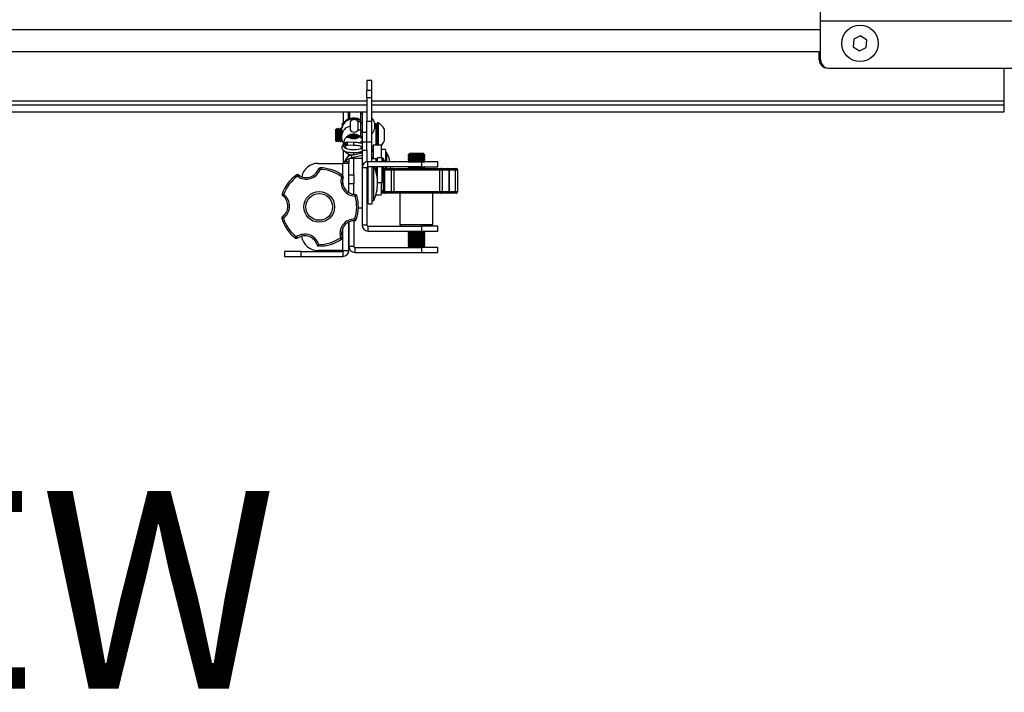
# Model space of a CAD drawing. Units: inches. Extents: x 1 to 327, y 1 to 205.
# Drawn here: x 117 to 132, y 170 to 180 of the extents above; entities that cross this region are included whole.
import ezdxf

# ---------------------------------------------------------------- set-up
doc = ezdxf.new("R2010")
doc.units = ezdxf.units.IN
doc.header["$MEASUREMENT"] = 0
doc.layers.add('LAYER0', color=7, linetype='Continuous')
doc.styles.add('SLDTEXTSTYLE0', font='TXT', dxfattribs={"width": 0.75})

msp = doc.modelspace()

# ---------------------------------------------------------------- linework, layer by layer
at = {"color": 7, "linetype": 'Continuous', "lineweight": 25}
for p, q in [((129.396, 179.902), (129.396, 180.037)), ((129.396, 179.902), (135.396, 179.902)), ((129.396, 179.307), (129.396, 179.902)), ((129.898, 179.619), (129.892, 179.506)), ((130, 179.67), (129.898, 179.619)), ((130.095, 179.608), (130, 179.67)), ((130.089, 179.495), (130.095, 179.608)), ((129.892, 179.506), (129.987, 179.443)), ((129.987, 179.443), (130.089, 179.495)), ((95.126, 179.432), (129.376, 179.432)), ((129.376, 179.307), (129.376, 179.432)), ((129.521, 179.182), (135.271, 179.182)), ((132.176, 179.182), (132.176, 178.679)), ((122.592, 178.994), (122.517, 178.994)), ((122.517, 178.994), (122.517, 178.847)), ((122.592, 178.847), (122.592, 178.994)), ((122.517, 178.847), (122.592, 178.847)), ((122.517, 178.73), (122.517, 178.847)), ((122.592, 178.73), (122.517, 178.73)), ((122.517, 178.73), (122.517, 178.377)), ((122.592, 178.73), (122.592, 178.847)), ((122.592, 178.377), (122.592, 178.73)), ((122.517, 178.619), (105.103, 178.619)), ((132.176, 178.619), (122.592, 178.619)), ((132.176, 178.679), (132.176, 178.619)), ((132.176, 178.619), (132.176, 178.514)), ((122.517, 178.514), (105.103, 178.514)), ((122.162, 178.347), (122.162, 178.514)), ((122.236, 178.408), (122.236, 178.514)), ((122.251, 178.514), (122.251, 178.412)), ((122.426, 178.493), (122.426, 178.514)), ((122.426, 178.493), (122.443, 178.493)), ((122.426, 178.352), (122.426, 178.493)), ((122.443, 178.514), (122.443, 178.208)), ((132.176, 178.514), (122.592, 178.514)), ((122.593, 178.427), (122.592, 178.427)), ((122.593, 178.185), (122.593, 178.427)), ((122.058, 178.265), (122.041, 178.247)), ((122.06, 178.265), (122.058, 178.265)), ((122.058, 178.265), (122.058, 178.068)), ((122.072, 178.247), (122.06, 178.265)), ((122.06, 178.265), (122.06, 178.068)), ((122.085, 178.265), (122.072, 178.247)), ((122.092, 178.265), (122.085, 178.265)), ((122.085, 178.265), (122.085, 178.068)), ((122.104, 178.247), (122.092, 178.265)), ((122.092, 178.265), (122.092, 178.068)), ((122.116, 178.265), (122.104, 178.247)), ((122.123, 178.265), (122.116, 178.265)), ((122.116, 178.265), (122.116, 178.068)), ((122.131, 178.254), (122.123, 178.265)), ((122.123, 178.265), (122.123, 178.068)), ((122.155, 178.339), (122.156, 178.34)), ((122.263, 178.368), (122.263, 178.339)), ((122.263, 178.339), (122.263, 178.245)), ((122.426, 178.368), (122.383, 178.368)), ((122.383, 178.245), (122.383, 178.368)), ((122.426, 178.243), (122.426, 178.352)), ((122.517, 178.377), (122.592, 178.377)), ((122.517, 178.061), (122.517, 178.377)), ((122.592, 178.058), (122.592, 178.377)), ((122.631, 178.351), (122.631, 178.261)), ((122.655, 178.338), (122.631, 178.338)), ((122.671, 178.322), (122.655, 178.338)), ((122.655, 178.011), (122.655, 178.338)), ((122.686, 178.353), (122.671, 178.353)), ((122.671, 178.353), (122.671, 178.011)), ((122.686, 178.353), (122.686, 178.011)), ((122.041, 178.247), (122.041, 178.085)), ((122.072, 178.247), (122.072, 178.085)), ((122.104, 178.247), (122.104, 178.085)), ((122.135, 178.247), (122.135, 178.239)), ((122.236, 178.129), (122.236, 178.162)), ((122.242, 178.165), (122.242, 178.125)), ((122.249, 178.168), (122.249, 178.12)), ((122.261, 178.173), (122.261, 178.114)), ((122.274, 178.179), (122.274, 178.111)), ((122.281, 178.18), (122.281, 178.11)), ((122.293, 178.181), (122.293, 178.107)), ((122.305, 178.183), (122.305, 178.104)), ((122.312, 178.183), (122.312, 178.104)), ((122.324, 178.184), (122.324, 178.107)), ((122.337, 178.182), (122.337, 178.107)), ((122.343, 178.18), (122.343, 178.108)), ((122.356, 178.177), (122.356, 178.109)), ((122.368, 178.174), (122.368, 178.115)), ((122.375, 178.173), (122.375, 178.118)), ((122.383, 178.245), (122.426, 178.245)), ((122.387, 178.165), (122.387, 178.124)), ((122.4, 178.157), (122.4, 178.13)), ((122.406, 178.152), (122.406, 178.135)), ((122.426, 178.234), (122.426, 178.243)), ((122.443, 178.234), (122.426, 178.234)), ((122.426, 178.234), (122.426, 178.215)), ((122.426, 178.215), (122.443, 178.215)), ((122.426, 178.134), (122.426, 178.215)), ((122.443, 178.134), (122.426, 178.134)), ((122.426, 178.134), (122.426, 178.119)), ((122.426, 178.119), (122.443, 178.119)), ((122.517, 178.208), (122.443, 178.208)), ((122.443, 178.208), (122.443, 178.061)), ((122.592, 178.185), (122.593, 178.185)), ((122.779, 178.26), (122.779, 178.073)), ((122.041, 178.085), (122.058, 178.068)), ((122.058, 178.068), (122.06, 178.068)), ((122.06, 178.068), (122.072, 178.085)), ((122.072, 178.085), (122.085, 178.068)), ((122.085, 178.068), (122.092, 178.068)), ((122.092, 178.068), (122.104, 178.085)), ((122.104, 178.085), (122.116, 178.068)), ((122.116, 178.068), (122.123, 178.068)), ((122.123, 178.068), (122.135, 178.085)), ((122.135, 178.09), (122.135, 178.085)), ((122.198, 177.962), (122.19, 177.972)), ((122.211, 178.002), (122.208, 178.004)), ((122.213, 178.015), (122.22, 178.016)), ((122.22, 178.016), (122.317, 178.014)), ((122.318, 178.055), (122.221, 178.057)), ((122.443, 177.975), (122.431, 177.959)), ((122.517, 178.061), (122.443, 178.061)), ((122.443, 178.061), (122.443, 177.936)), ((122.517, 177.936), (122.517, 178.061)), ((122.592, 178.058), (122.517, 178.058)), ((122.592, 177.757), (122.592, 178.058)), ((122.592, 177.995), (122.61, 177.995)), ((122.735, 178.011), (122.61, 178.011)), ((122.61, 178.011), (122.61, 177.808)), ((122.735, 178.011), (122.735, 177.823)), ((122.162, 177.737), (122.162, 177.939)), ((122.236, 177.841), (122.236, 177.882)), ((122.25, 177.812), (122.288, 177.825)), ((122.288, 177.863), (122.443, 177.899)), ((122.288, 177.825), (122.288, 177.863)), ((122.288, 177.825), (122.443, 177.861)), ((122.443, 177.936), (122.517, 177.936)), ((122.443, 177.936), (122.443, 177.671)), ((122.517, 177.936), (122.517, 177.759)), ((122.593, 177.947), (122.592, 177.947)), ((122.61, 177.824), (122.592, 177.824)), ((122.593, 177.824), (122.593, 177.947)), ((122.743, 177.823), (122.671, 177.823)), ((122.671, 177.823), (122.671, 177.761)), ((122.797, 177.949), (122.735, 177.949)), ((122.797, 177.949), (122.797, 177.932)), ((122.797, 177.932), (122.797, 177.761)), ((122.818, 177.899), (122.797, 177.899)), ((122.818, 177.76), (122.818, 177.899)), ((123.161, 177.887), (123.143, 177.868)), ((123.143, 177.868), (123.143, 177.853)), ((123.393, 177.868), (123.143, 177.868)), ((123.143, 177.853), (123.155, 177.847)), ((123.143, 177.853), (123.393, 177.853)), ((123.155, 177.841), (123.143, 177.835)), ((123.143, 177.835), (123.143, 177.823)), ((123.143, 177.835), (123.393, 177.835)), ((123.143, 177.823), (123.155, 177.817)), ((123.143, 177.823), (123.393, 177.823)), ((123.155, 177.847), (123.155, 177.841)), ((123.155, 177.847), (123.38, 177.847)), ((123.155, 177.841), (123.38, 177.841)), ((123.155, 177.817), (123.155, 177.811)), ((123.155, 177.817), (123.38, 177.817)), ((123.374, 177.887), (123.161, 177.887)), ((123.393, 177.868), (123.374, 177.887)), ((123.38, 177.847), (123.393, 177.853)), ((123.38, 177.841), (123.38, 177.847)), ((123.393, 177.835), (123.38, 177.841)), ((123.38, 177.817), (123.393, 177.823)), ((123.38, 177.811), (123.38, 177.817)), ((123.393, 177.853), (123.393, 177.868)), ((123.393, 177.823), (123.393, 177.835)), ((121.773, 177.737), (122.153, 177.737)), ((121.805, 177.645), (121.806, 177.67)), ((122.243, 177.737), (122.153, 177.737)), ((122.243, 177.761), (122.172, 177.761)), ((122.172, 177.737), (122.172, 177.761)), ((122.172, 177.737), (122.172, 177.741)), ((122.318, 177.812), (122.243, 177.812)), ((122.243, 177.812), (122.243, 177.737)), ((122.243, 177.293), (122.243, 177.737)), ((122.443, 177.812), (122.318, 177.812)), ((122.318, 177.562), (122.318, 177.812)), ((122.517, 177.671), (122.443, 177.671)), ((122.443, 177.671), (122.443, 176.801)), ((122.517, 177.671), (122.517, 176.801)), ((122.532, 177.686), (122.532, 177.76)), ((123.342, 177.76), (122.532, 177.76)), ((123.342, 177.686), (122.532, 177.686)), ((122.536, 177.516), (122.536, 177.686)), ((122.655, 177.808), (122.592, 177.808)), ((122.598, 177.516), (122.598, 177.686)), ((122.619, 177.174), (122.619, 177.686)), ((122.671, 177.792), (122.655, 177.808)), ((122.655, 177.76), (122.655, 177.808)), ((122.655, 177.602), (122.655, 177.686)), ((122.671, 177.686), (122.671, 177.528)), ((122.814, 177.674), (122.813, 177.686)), ((122.818, 177.661), (122.818, 177.686)), ((123.155, 177.811), (123.143, 177.805)), ((123.143, 177.805), (123.143, 177.793)), ((123.143, 177.805), (123.393, 177.805)), ((123.143, 177.793), (123.155, 177.787)), ((123.143, 177.793), (123.393, 177.793)), ((123.155, 177.781), (123.143, 177.775)), ((123.143, 177.775), (123.143, 177.763)), ((123.143, 177.775), (123.393, 177.775)), ((123.143, 177.763), (123.149, 177.76)), ((123.143, 177.763), (123.393, 177.763)), ((123.145, 177.686), (123.143, 177.685)), ((123.143, 177.685), (123.143, 177.673)), ((123.143, 177.685), (123.393, 177.685)), ((123.143, 177.673), (123.155, 177.667)), ((123.143, 177.673), (123.393, 177.673)), ((123.155, 177.811), (123.38, 177.811)), ((123.155, 177.787), (123.155, 177.781)), ((123.155, 177.787), (123.38, 177.787)), ((123.155, 177.781), (123.38, 177.781)), ((123.155, 177.667), (123.155, 177.661)), ((123.155, 177.667), (123.38, 177.667)), ((123.342, 177.76), (123.342, 177.686)), ((123.592, 177.76), (123.342, 177.76)), ((123.342, 177.686), (123.592, 177.686)), ((123.393, 177.805), (123.38, 177.811)), ((123.38, 177.787), (123.393, 177.793)), ((123.38, 177.781), (123.38, 177.787)), ((123.393, 177.775), (123.38, 177.781)), ((123.38, 177.667), (123.393, 177.673)), ((123.38, 177.661), (123.38, 177.667)), ((123.386, 177.76), (123.393, 177.763)), ((123.393, 177.685), (123.391, 177.686)), ((123.393, 177.793), (123.393, 177.805)), ((123.393, 177.763), (123.393, 177.775)), ((123.393, 177.673), (123.393, 177.685)), ((123.592, 177.686), (123.592, 177.76)), ((121.452, 177.562), (121.466, 177.542)), ((121.466, 177.542), (121.481, 177.562)), ((121.805, 177.645), (121.781, 177.653)), ((122.135, 177.531), (122.15, 177.551)), ((122.135, 177.531), (122.158, 177.523)), ((122.243, 177.562), (122.318, 177.562)), ((122.318, 177.562), (122.318, 177.427)), ((122.536, 177.624), (122.517, 177.624)), ((122.765, 177.636), (122.765, 177.311)), ((122.775, 177.636), (122.775, 177.311)), ((122.776, 177.636), (122.776, 177.311)), ((122.889, 177.636), (122.781, 177.636)), ((122.781, 177.636), (122.781, 177.311)), ((122.79, 177.661), (122.796, 177.661)), ((122.801, 177.661), (122.905, 177.661)), ((122.804, 177.665), (122.806, 177.661)), ((122.815, 177.663), (122.805, 177.662)), ((122.925, 177.636), (122.889, 177.636)), ((122.889, 177.311), (122.889, 177.636)), ((122.905, 177.661), (123.644, 177.661)), ((122.925, 177.636), (122.925, 177.311)), ((123.624, 177.636), (122.925, 177.636)), ((123.624, 177.311), (123.624, 177.636)), ((123.66, 177.636), (123.624, 177.636)), ((123.644, 177.661), (123.745, 177.661)), ((123.66, 177.636), (123.66, 177.311)), ((123.765, 177.636), (123.66, 177.636)), ((123.745, 177.661), (123.864, 177.661)), ((123.765, 177.311), (123.765, 177.636)), ((123.77, 177.311), (123.77, 177.636)), ((123.86, 177.311), (123.86, 177.636)), ((123.889, 177.636), (123.86, 177.636)), ((123.864, 177.661), (123.868, 177.661)), ((123.889, 177.636), (123.889, 177.311)), ((123.893, 177.311), (123.893, 177.636)), ((122.318, 177.427), (122.243, 177.427)), ((122.318, 177.267), (122.318, 177.427)), ((122.536, 177.124), (122.536, 177.516)), ((122.598, 177.124), (122.598, 177.516)), ((122.677, 177.449), (122.743, 177.449)), ((122.678, 177.436), (122.678, 177.437)), ((122.735, 177.449), (122.735, 177.261)), ((121.232, 177.272), (121.256, 177.264)), ((121.241, 177.244), (121.256, 177.264)), ((122.338, 177.241), (122.338, 177.266)), ((122.338, 177.241), (122.362, 177.248)), ((122.517, 177.249), (122.536, 177.249)), ((122.517, 177.227), (122.536, 177.227)), ((122.652, 177.261), (122.735, 177.261)), ((122.735, 177.324), (122.765, 177.324)), ((122.79, 177.286), (122.735, 177.286)), ((122.781, 177.311), (122.889, 177.311)), ((122.801, 177.286), (122.79, 177.286)), ((122.905, 177.286), (122.801, 177.286)), ((122.889, 177.311), (122.925, 177.311)), ((123.644, 177.286), (122.905, 177.286)), ((122.925, 177.311), (123.624, 177.311)), ((123.018, 177.286), (123.018, 176.811)), ((123.518, 176.811), (123.518, 177.286)), ((123.624, 177.311), (123.66, 177.311)), ((123.745, 177.286), (123.644, 177.286)), ((123.66, 177.311), (123.765, 177.311)), ((123.864, 177.286), (123.745, 177.286)), ((123.86, 177.311), (123.889, 177.311)), ((123.868, 177.286), (123.864, 177.286)), ((122.517, 177.186), (122.536, 177.186)), ((122.536, 177.124), (122.598, 177.124)), ((122.598, 177.174), (122.619, 177.174)), ((121.235, 176.93), (121.25, 176.909)), ((122.387, 177.062), (122.443, 177.062)), ((121.226, 176.902), (121.25, 176.909)), ((122.243, 176.848), (122.243, 176.476)), ((122.243, 176.416), (122.243, 176.848)), ((122.318, 176.867), (122.318, 176.476)), ((122.331, 176.892), (122.331, 176.867)), ((122.331, 176.892), (122.355, 176.884)), ((122.517, 176.801), (122.443, 176.801)), ((122.532, 176.786), (122.532, 176.711)), ((122.532, 176.786), (123.342, 176.786)), ((123.342, 176.786), (123.342, 176.711)), ((123.592, 176.786), (123.342, 176.786)), ((123.592, 176.711), (123.592, 176.786)), ((121.434, 176.604), (121.449, 176.624)), ((121.464, 176.603), (121.449, 176.624)), ((122.532, 176.711), (123.342, 176.711)), ((123.155, 176.701), (123.143, 176.695)), ((123.143, 176.695), (123.143, 176.683)), ((123.143, 176.695), (123.393, 176.695)), ((123.143, 176.683), (123.155, 176.677)), ((123.143, 176.683), (123.393, 176.683)), ((123.155, 176.671), (123.143, 176.665)), ((123.143, 176.665), (123.143, 176.653)), ((123.143, 176.665), (123.393, 176.665)), ((123.143, 176.653), (123.155, 176.647)), ((123.143, 176.653), (123.393, 176.653)), ((123.155, 176.641), (123.143, 176.635)), ((123.143, 176.635), (123.143, 176.623)), ((123.143, 176.635), (123.393, 176.635)), ((123.143, 176.623), (123.155, 176.617)), ((123.143, 176.623), (123.393, 176.623)), ((123.147, 176.711), (123.155, 176.707)), ((123.155, 176.707), (123.155, 176.701)), ((123.155, 176.707), (123.38, 176.707)), ((123.155, 176.701), (123.38, 176.701)), ((123.155, 176.677), (123.155, 176.671)), ((123.155, 176.677), (123.38, 176.677)), ((123.155, 176.671), (123.38, 176.671)), ((123.155, 176.647), (123.155, 176.641)), ((123.155, 176.647), (123.38, 176.647)), ((123.155, 176.641), (123.38, 176.641)), ((123.342, 176.711), (123.592, 176.711)), ((123.38, 176.707), (123.388, 176.711)), ((123.38, 176.701), (123.38, 176.707)), ((123.393, 176.695), (123.38, 176.701)), ((123.38, 176.677), (123.393, 176.683)), ((123.38, 176.671), (123.38, 176.677)), ((123.393, 176.665), (123.38, 176.671)), ((123.38, 176.647), (123.393, 176.653)), ((123.38, 176.641), (123.38, 176.647)), ((123.393, 176.635), (123.38, 176.641)), ((123.38, 176.617), (123.393, 176.623)), ((123.393, 176.683), (123.393, 176.695)), ((123.393, 176.653), (123.393, 176.665)), ((123.393, 176.623), (123.393, 176.635)), ((121.76, 176.501), (121.784, 176.508)), ((121.784, 176.483), (121.784, 176.508)), ((122.118, 176.61), (122.142, 176.617)), ((122.132, 176.589), (122.118, 176.61)), ((122.318, 176.476), (122.243, 176.476)), ((123.155, 176.611), (123.143, 176.605)), ((123.143, 176.605), (123.143, 176.593)), ((123.143, 176.605), (123.393, 176.605)), ((123.143, 176.593), (123.155, 176.587)), ((123.143, 176.593), (123.393, 176.593)), ((123.155, 176.581), (123.143, 176.575)), ((123.143, 176.575), (123.143, 176.563)), ((123.143, 176.575), (123.393, 176.575)), ((123.143, 176.563), (123.155, 176.557)), ((123.143, 176.563), (123.393, 176.563)), ((123.155, 176.551), (123.143, 176.545)), ((123.143, 176.545), (123.143, 176.533)), ((123.143, 176.545), (123.393, 176.545)), ((123.143, 176.533), (123.155, 176.527)), ((123.143, 176.533), (123.393, 176.533)), ((123.155, 176.521), (123.143, 176.515)), ((123.143, 176.515), (123.143, 176.503)), ((123.143, 176.515), (123.393, 176.515)), ((123.143, 176.503), (123.155, 176.497)), ((123.143, 176.503), (123.393, 176.503)), ((123.155, 176.491), (123.143, 176.485)), ((123.143, 176.485), (123.143, 176.477)), ((123.143, 176.485), (123.393, 176.485)), ((123.143, 176.477), (123.155, 176.47)), ((123.143, 176.477), (123.393, 176.477)), ((123.155, 176.617), (123.155, 176.611)), ((123.155, 176.617), (123.38, 176.617)), ((123.155, 176.611), (123.38, 176.611)), ((123.155, 176.587), (123.155, 176.581)), ((123.155, 176.587), (123.38, 176.587)), ((123.155, 176.581), (123.38, 176.581)), ((123.155, 176.557), (123.155, 176.551)), ((123.155, 176.557), (123.38, 176.557)), ((123.155, 176.551), (123.38, 176.551)), ((123.155, 176.527), (123.155, 176.521)), ((123.155, 176.527), (123.38, 176.527)), ((123.155, 176.521), (123.38, 176.521)), ((123.155, 176.497), (123.155, 176.491)), ((123.155, 176.497), (123.38, 176.497)), ((123.155, 176.491), (123.38, 176.491)), ((123.38, 176.611), (123.38, 176.617)), ((123.393, 176.605), (123.38, 176.611)), ((123.38, 176.587), (123.393, 176.593)), ((123.38, 176.581), (123.38, 176.587)), ((123.393, 176.575), (123.38, 176.581)), ((123.38, 176.557), (123.393, 176.563)), ((123.38, 176.551), (123.38, 176.557)), ((123.393, 176.545), (123.38, 176.551)), ((123.38, 176.527), (123.393, 176.533)), ((123.38, 176.521), (123.38, 176.527)), ((123.393, 176.515), (123.38, 176.521)), ((123.38, 176.497), (123.393, 176.503)), ((123.38, 176.491), (123.38, 176.497)), ((123.393, 176.485), (123.38, 176.491)), ((123.38, 176.47), (123.393, 176.477)), ((123.393, 176.593), (123.393, 176.605)), ((123.393, 176.563), (123.393, 176.575)), ((123.393, 176.533), (123.393, 176.545)), ((123.393, 176.503), (123.393, 176.515)), ((123.393, 176.477), (123.393, 176.485)), ((121.268, 176.401), (121.268, 176.327)), ((121.518, 176.401), (121.268, 176.401)), ((121.268, 176.327), (121.518, 176.327)), ((121.518, 176.327), (121.518, 176.401)), ((121.518, 176.401), (122.153, 176.401)), ((121.518, 176.327), (122.153, 176.327)), ((122.153, 176.416), (121.773, 176.416)), ((122.153, 176.416), (122.243, 176.416)), ((122.153, 176.401), (122.153, 176.327)), ((122.333, 176.461), (122.333, 176.387)), ((122.333, 176.461), (123.343, 176.461)), ((122.333, 176.387), (123.343, 176.387)), ((123.155, 176.464), (123.149, 176.461)), ((123.38, 176.47), (123.155, 176.47)), ((123.38, 176.464), (123.155, 176.464)), ((123.343, 176.461), (123.343, 176.387)), ((123.593, 176.461), (123.343, 176.461)), ((123.343, 176.387), (123.593, 176.387)), ((123.386, 176.461), (123.38, 176.464)), ((123.593, 176.387), (123.593, 176.461))]:
    msp.add_line(p, q, dxfattribs=at)
at = {"color": 8, "linetype": 'Continuous', "lineweight": 25}
for p, q in [((95.107, 179.767), (129.396, 179.767)), ((122.517, 178.679), (105.103, 178.679)), ((132.176, 178.679), (122.592, 178.679)), ((122.426, 178.352), (122.443, 178.352)), ((122.236, 178.129), (122.214, 178.129)), ((122.426, 178.243), (122.443, 178.243)), ((122.743, 177.823), (122.743, 177.76)), ((122.153, 177.548), (122.153, 177.737)), ((122.743, 177.686), (122.743, 177.449)), ((122.762, 177.813), (122.762, 177.76)), ((122.762, 177.686), (122.762, 177.46)), ((122.775, 177.636), (122.765, 177.636)), ((122.781, 177.636), (122.776, 177.636)), ((123.77, 177.636), (123.765, 177.636)), ((123.86, 177.636), (123.77, 177.636)), ((123.893, 177.636), (123.889, 177.636)), ((122.153, 177.413), (122.153, 177.506)), ((122.735, 177.311), (122.765, 177.311)), ((122.765, 177.311), (122.775, 177.311)), ((122.776, 177.311), (122.781, 177.311)), ((123.765, 177.311), (123.77, 177.311)), ((123.77, 177.311), (123.86, 177.311)), ((123.889, 177.311), (123.893, 177.311)), ((122.536, 177.19), (122.517, 177.19)), ((123.018, 176.811), (123.518, 176.811)), ((122.153, 176.416), (122.153, 176.759))]:
    msp.add_line(p, q, dxfattribs=at)
at = {"color": 7, "linetype": 'Continuous', "lineweight": 25, "flags": 128}
for points in [[(122.318, 178.425), (122.318, 178.425), (122.317, 178.424), (122.317, 178.42), (122.317, 178.413), (122.317, 178.409)], [(122.188, 178.032), (122.189, 178.034), (122.194, 178.037), (122.199, 178.036), (122.205, 178.033), (122.209, 178.027), (122.212, 178.02), (122.213, 178.012)], [(122.213, 178.012), (122.212, 178.005), (122.211, 178.002)], [(122.318, 177.877), (122.318, 177.871), (122.318, 177.87)], [(122.814, 177.674), (122.815, 177.67), (122.815, 177.663)], [(122.877, 177.661), (122.876, 177.671), (122.875, 177.686)], [(122.79, 177.661), (122.787, 177.66), (122.784, 177.659), (122.782, 177.657), (122.78, 177.654), (122.778, 177.65), (122.776, 177.646), (122.775, 177.641), (122.775, 177.636)], [(122.905, 177.661), (122.902, 177.66), (122.899, 177.659), (122.896, 177.657), (122.894, 177.654), (122.892, 177.65), (122.891, 177.646), (122.89, 177.641), (122.889, 177.636)], [(123.66, 177.636), (123.66, 177.641), (123.659, 177.646), (123.657, 177.65), (123.655, 177.654), (123.653, 177.657), (123.65, 177.659), (123.647, 177.66), (123.644, 177.661)], [(122.775, 177.311), (122.775, 177.306), (122.776, 177.301), (122.778, 177.297), (122.78, 177.293), (122.782, 177.29), (122.784, 177.288), (122.787, 177.286), (122.79, 177.286)], [(122.905, 177.286), (122.902, 177.286), (122.899, 177.288), (122.896, 177.29), (122.894, 177.293), (122.892, 177.297), (122.891, 177.301), (122.89, 177.306), (122.889, 177.311)], [(123.644, 177.286), (123.647, 177.286), (123.65, 177.288), (123.653, 177.29), (123.655, 177.293), (123.657, 177.297), (123.659, 177.301), (123.66, 177.306), (123.66, 177.311)]]:
    msp.add_lwpolyline(points, dxfattribs=at)
at = {"color": 7, "linetype": 'Continuous', "lineweight": 25}
for centre, radius in [((129.994, 179.557), 0.276), ((121.793, 177.077), 0.233), ((121.793, 177.077), 0.203)]:
    msp.add_circle(centre, radius, dxfattribs=at)
for centre, radius, start, end in [((129.501, 179.307), 0.125, 180, 270), ((129.521, 179.307), 0.125, 180, 270), ((122.444, 178.306), 0.192, 13.5732, 39.1276), ((122.323, 178.331), 0.07, 30.572, 148.5719), ((122.592, 178.166), 0.209, 26.5409, 63.3384), ((122.323, 178.281), 0.07, 211.4281, 329.428), ((122.444, 178.306), 0.192, 320.8724, 346.4268), ((122.592, 178.166), 0.209, 312.2078, 333.4591), ((122.314, 177.721), 0.144, 100.5125, 163.7957), ((122.112, 177.883), 0.206, 358.4438, 6.1103), ((122.398, 177.816), 0.235, 25.4176, 33.9594), ((122.743, 177.8), 0.0236, 34.1119, 90), ((122.266, 177.637), 0.612, 11.6421, 25.3553), ((121.773, 177.487), 0.25, 90, 168.6578), ((121.805, 177.645), 0.025, 88.8053, 161.0457), ((121.793, 177.077), 0.594, 53.1064, 88.8053), ((122.314, 177.68), 0.147, 119.0512, 146.2567), ((122.532, 177.671), 0.0897, 90, 180), ((122.532, 177.671), 0.015, 90, 180), ((122.066, 177.437), 0.612, 0, 23.4748), ((122.501, 177.636), 0.315, 23.383, 34.1119), ((122.529, 177.681), 0.275, 356.6518, 0.8736), ((122.729, 177.653), 0.0865, 7.0322, 22.4285), ((121.793, 177.077), 0.594, 125.1064, 160.8053), ((121.793, 177.077), 0.569, 125.1064, 160.8053), ((121.466, 177.542), 0.025, 52.8659, 125.1064), ((121.598, 177.716), 0.219, 232.8659, 341.0457), ((121.598, 177.716), 0.194, 232.8659, 341.0457), ((121.793, 177.077), 0.569, 53.1064, 88.8053), ((122.341, 177.46), 0.219, 160.8659, 269.0457), ((122.341, 177.46), 0.194, 160.8659, 269.0457), ((122.135, 177.531), 0.025, 340.8659, 53.1064), ((122.79, 177.636), 0.025, 90, 180), ((122.801, 177.636), 0.025, 90, 180), ((122.804, 177.638), 0.0228, 97.9937, 186.2141), ((122.902, 177.638), 0.023, 354.5949, 83.3084), ((123.647, 177.638), 0.0229, 97.4315, 185.8729), ((123.745, 177.636), 0.025, 0, 90), ((123.742, 177.638), 0.0229, 354.2622, 82.7858), ((123.91, 177.642), 0.0496, 157.6566, 187.1065), ((123.864, 177.636), 0.0249, 359.8153, 89.8141), ((123.868, 177.636), 0.025, 0, 90), ((122.066, 177.436), 0.612, 334.6447, 0), ((122.743, 177.473), 0.0236, 270, 325.8881), ((121.256, 177.264), 0.025, 160.8053, 233.0457), ((121.125, 177.089), 0.194, 304.8659, 53.0457), ((121.125, 177.089), 0.219, 304.8659, 53.0457), ((121.793, 177.077), 0.569, 341.1064, 16.8053), ((122.338, 177.241), 0.025, 16.8053, 89.0457), ((121.793, 177.077), 0.594, 341.1064, 16.8053), ((122.79, 177.311), 0.025, 180, 270), ((122.801, 177.311), 0.025, 180, 270), ((122.804, 177.309), 0.0228, 173.7859, 262.0063), ((122.902, 177.309), 0.023, 276.6916, 5.4051), ((123.647, 177.309), 0.0229, 174.1271, 262.5685), ((123.745, 177.311), 0.025, 270, 0), ((123.742, 177.309), 0.0229, 277.2142, 5.7378), ((123.91, 177.305), 0.0496, 172.8935, 202.3434), ((123.864, 177.311), 0.0249, 270.1859, 0.1847), ((123.868, 177.311), 0.025, 270, 0), ((121.25, 176.909), 0.025, 124.8659, 197.1064), ((121.793, 177.077), 0.594, 197.1064, 232.8053), ((121.793, 177.077), 0.569, 197.1064, 232.8053), ((122.327, 176.674), 0.219, 88.8659, 197.0457), ((122.327, 176.674), 0.194, 88.8659, 197.0457), ((122.331, 176.892), 0.025, 268.8659, 341.1064), ((122.532, 176.801), 0.0897, 180, 270), ((122.532, 176.801), 0.015, 180, 270), ((123.043, 176.811), 0.025, 180, 270), ((123.493, 176.811), 0.025, 270, 0), ((121.575, 176.444), 0.219, 16.8659, 125.0457), ((121.575, 176.444), 0.194, 16.8659, 125.0457), ((121.773, 176.666), 0.25, 187.9499, 270), ((121.449, 176.624), 0.025, 232.8053, 305.0457), ((121.784, 176.508), 0.025, 196.8659, 269.1064), ((121.793, 177.077), 0.569, 269.1064, 304.8053), ((121.793, 177.077), 0.594, 269.1064, 304.8053), ((122.118, 176.61), 0.025, 304.8053, 17.0457), ((122.333, 176.476), 0.0897, 180, 270), ((122.333, 176.476), 0.015, 180, 270), ((122.153, 176.416), 0.015, 270, 0), ((122.153, 176.416), 0.0897, 270, 0), ((123.15, 176.467), 0.00625, 330, 30), ((123.385, 176.467), 0.00625, 150, 210)]:
    msp.add_arc(centre, radius, start, end, dxfattribs=at)
for points, knots in [([(122.318, 178.425), (122.301, 178.424), (122.269, 178.423), (122.223, 178.404), (122.183, 178.378), (122.165, 178.352), (122.155, 178.34)], [0, 0, 0, 0, 0.249376, 0.499246, 0.749658, 1, 1, 1, 1]), ([(122.426, 178.387), (122.416, 178.395), (122.396, 178.41), (122.357, 178.422), (122.331, 178.424), (122.318, 178.425)], [0, 0, 0, 0, 0.3305348, 0.6579408, 1, 1, 1, 1]), ([(122.429, 178.373), (122.428, 178.374), (122.411, 178.391), (122.367, 178.406), (122.303, 178.414), (122.239, 178.399), (122.184, 178.365), (122.145, 178.315), (122.128, 178.256), (122.128, 178.208), (122.14, 178.185), (122.142, 178.18)], [0, 0, 0, 0, 0.012652, 0.149676, 0.284047, 0.420368, 0.556156, 0.692064, 0.829653, 0.965113, 1, 1, 1, 1]), ([(122.263, 178.303), (122.246, 178.297), (122.208, 178.285), (122.163, 178.243), (122.134, 178.188), (122.127, 178.126), (122.139, 178.072), (122.16, 178.046), (122.168, 178.037)], [0, 0, 0, 0, 0.1546706, 0.3359081, 0.5214756, 0.7043897, 0.8894012, 1, 1, 1, 1]), ([(122.163, 178.355), (122.161, 178.354), (122.151, 178.349), (122.141, 178.336), (122.136, 178.328), (122.14, 178.325), (122.142, 178.323)], [0, 0, 0, 0, 0.098132, 0.472027, 0.733674, 1, 1, 1, 1]), ([(122.155, 178.34), (122.153, 178.335), (122.147, 178.324), (122.144, 178.307), (122.145, 178.292), (122.148, 178.284), (122.149, 178.282)], [0, 0, 0, 0, 0.287196, 0.579109, 0.885118, 1, 1, 1, 1]), ([(122.172, 178.045), (122.172, 178.058), (122.172, 178.087), (122.193, 178.127), (122.228, 178.162), (122.275, 178.182), (122.327, 178.187), (122.377, 178.174), (122.412, 178.155), (122.424, 178.138), (122.426, 178.135)], [0, 0, 0, 0, 0.11908, 0.26048, 0.399263, 0.541298, 0.68119, 0.82269, 0.963455, 1, 1, 1, 1]), ([(122.208, 178.004), (122.206, 178.005), (122.201, 178.009), (122.188, 178.016), (122.171, 178.018), (122.155, 178.013), (122.143, 178.004), (122.134, 177.989), (122.132, 177.971), (122.143, 177.946), (122.169, 177.927), (122.208, 177.913), (122.253, 177.904), (122.308, 177.9), (122.363, 177.902), (122.411, 177.909), (122.433, 177.917), (122.443, 177.921)], [0, 0, 0, 0, 0.0309978, 0.0712035, 0.1095074, 0.1467173, 0.1828191, 0.2173368, 0.2793976, 0.3337338, 0.4540521, 0.5334889, 0.6297199, 0.7304512, 0.831115, 0.9315714, 1, 1, 1, 1]), ([(122.221, 178.057), (122.215, 178.057), (122.204, 178.056), (122.186, 178.05), (122.17, 178.041), (122.157, 178.027), (122.15, 178.015), (122.148, 178.008), (122.148, 178.007)], [0, 0, 0, 0, 0.182392, 0.368502, 0.564398, 0.767106, 0.977274, 1, 1, 1, 1]), ([(122.443, 177.964), (122.436, 177.961), (122.422, 177.954), (122.384, 177.946), (122.338, 177.941), (122.291, 177.942), (122.246, 177.947), (122.208, 177.956), (122.184, 177.968), (122.175, 177.974), (122.164, 177.998), (122.163, 178.018), (122.171, 178.029), (122.182, 178.031), (122.188, 178.032)], [0, 0, 0, 0, 0.065554, 0.159799, 0.251862, 0.339788, 0.42948, 0.523008, 0.608778, 0.670144, 0.773539, 0.868196, 0.929194, 1, 1, 1, 1]), ([(122.19, 177.972), (122.189, 177.974), (122.186, 177.979), (122.185, 177.987), (122.187, 177.994), (122.189, 178), (122.192, 178.003), (122.192, 178.003)], [0, 0, 0, 0, 0.228155, 0.460526, 0.689607, 0.918712, 1, 1, 1, 1]), ([(122.218, 177.955), (122.217, 177.955), (122.202, 177.964), (122.194, 177.979), (122.187, 177.992)], [0, 0, 0, 0, 0.0949886, 1, 1, 1, 1]), ([(122.443, 178.035), (122.441, 178.036), (122.427, 178.043), (122.394, 178.049), (122.35, 178.055), (122.325, 178.055), (122.312, 178.055)], [0, 0, 0, 0, 0.039764, 0.477101, 0.728299, 1, 1, 1, 1]), ([(122.312, 178.014), (122.329, 178.014), (122.361, 178.013), (122.4, 178.007), (122.425, 178), (122.439, 177.994), (122.443, 177.992), (122.443, 177.991)], [0, 0, 0, 0, 0.330228, 0.601469, 0.814394, 0.969712, 1, 1, 1, 1]), ([(122.316, 178.027), (122.316, 178.029), (122.316, 178.034), (122.316, 178.04), (122.317, 178.046), (122.317, 178.051), (122.317, 178.054), (122.318, 178.055), (122.318, 178.055), (122.318, 178.055)], [0, 0, 0, 0, 0.146413, 0.331612, 0.478024, 0.639491, 0.809692, 0.979893, 1, 1, 1, 1]), ([(122.317, 178.014), (122.317, 178.014), (122.317, 178.015), (122.316, 178.017), (122.316, 178.022), (122.316, 178.026), (122.316, 178.027)], [0, 0, 0, 0, 0.193266, 0.440358, 0.752908, 1, 1, 1, 1]), ([(122.443, 178.09), (122.437, 178.08), (122.426, 178.062), (122.408, 178.051), (122.4, 178.047)], [0, 0, 0, 0, 0.562202, 1, 1, 1, 1]), ([(122.443, 177.991), (122.441, 177.988), (122.435, 177.972), (122.42, 177.961), (122.409, 177.953)], [0, 0, 0, 0, 0.250177, 1, 1, 1, 1]), ([(122.173, 177.929), (122.177, 177.923), (122.19, 177.906), (122.224, 177.885), (122.263, 177.868), (122.291, 177.867), (122.301, 177.866)], [0, 0, 0, 0, 0.136394, 0.461317, 0.785538, 1, 1, 1, 1]), ([(122.41, 177.891), (122.419, 177.895), (122.431, 177.9), (122.44, 177.91), (122.443, 177.913)], [0, 0, 0, 0, 0.706156, 1, 1, 1, 1])]:
    msp.add_open_spline(points, degree=3, knots=knots, dxfattribs=at)
at = {"color": 8, "linetype": 'Continuous', "lineweight": 25}
for points, knots in [([(122.22, 178.029), (122.22, 178.031), (122.22, 178.036), (122.22, 178.042), (122.22, 178.048), (122.22, 178.053), (122.221, 178.056), (122.221, 178.057), (122.221, 178.057), (122.221, 178.057)], [0, 0, 0, 0, 0.147569, 0.334231, 0.4818, 0.644543, 0.816088, 0.987634, 1, 1, 1, 1]), ([(122.22, 178.016), (122.22, 178.016), (122.22, 178.016), (122.22, 178.019), (122.22, 178.024), (122.22, 178.028), (122.22, 178.029)], [0, 0, 0, 0, 0.2378706, 0.4713008, 0.7665695, 1, 1, 1, 1])]:
    msp.add_open_spline(points, degree=3, knots=knots, dxfattribs=at)

# ---------------------------------------------------------------- texts
at = {"layer": 'LAYER0', "insert": (102.599, 172.767), "char_height": 3, "attachment_point": 1, "style": 'SLDTEXTSTYLE0'}
msp.add_mtext('TOP VIEW', dxfattribs=at)

doc.saveas('drawing.dxf')
